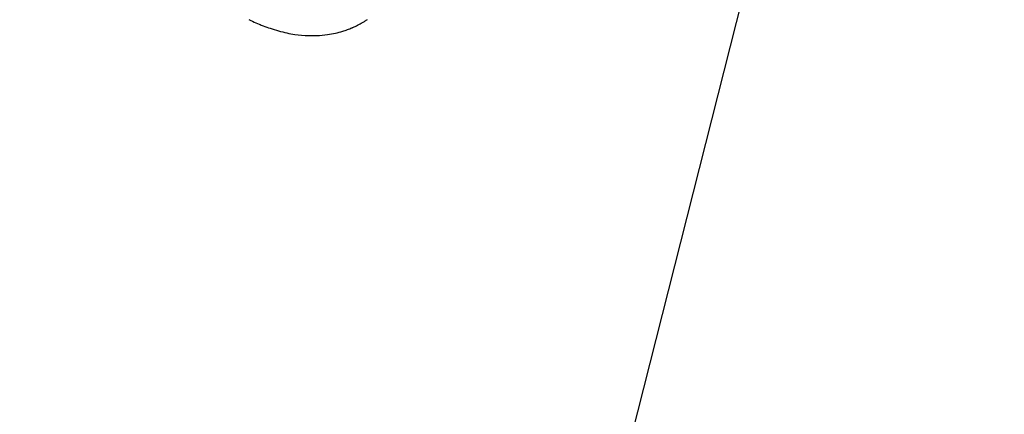
# Model space of a CAD drawing. Extents: x 83844 to 110317, y -11045 to -2175.
# Drawn here: x 99308 to 99425, y -4302 to -4255 of the extents above; entities that cross this region are included whole.
import ezdxf

# ---------------------------------------------------------------- set-up
doc = ezdxf.new("R2010")
doc.units = 0
doc.header["$LTSCALE"] = 50
doc.header["$MEASUREMENT"] = 0
doc.linetypes.add('HIDDEN', pattern=[0.375, 0.25, -0.125])
doc.layers.get('0').update_dxf_attribs({"linetype": 'CONTINUOUS'})
doc.layers.add('150-機器', color=8, linetype='CONTINUOUS')
doc.layers.add('160-文字', color=254, linetype='CONTINUOUS')
doc.styles.add('KH001', font='txt')
doc.dimstyles.new('KH1xx030', dxfattribs={"dimscale": 30, "dimtxt": 2, "dimasz": 0.6, "dimexe": 0.3, "dimexo": 1.2, "dimgap": 0.5, "dimtad": 3, "dimdec": 1, "dimdsep": 46, "dimlunit": 6, "dimtxsty": 'KH001', "dimblk": 'DOT', "dimcen": 1, "dimdle": 1, "dimclrd": 256, "dimclre": 256, "dimclrt": 256, "dimadec": 0, "dimazin": 0, "dimtfac": 1, "dimtdec": 1, "dimtix": 1, "dimtmove": 2, "dimatfit": 3, "dimldrblk": 'CLOSEDBLANK', "dimfxl": 1, "dimtolj": 1, "dimtzin": 0, "dimlwd": -1, "dimlwe": -1, "dimarcsym": 0})

# ---------------------------------------------------------------- blocks, each defined once
blk = doc.blocks.new('F402_H')
at = {"layer": '150-機器', "color": 13, "linetype": 'HIDDEN'}
blk.add_lwpolyline([(224.56, -175.35), (224.35, -175.45), (224.14, -175.55), (223.94, -175.64), (223.74, -175.73), (223.54, -175.82), (223.34, -175.9), (223.21, -175.95), (223.09, -176), (222.96, -176.05), (222.84, -176.1), (222.64, -176.18), (222.44, -176.25), (222.23, -176.32), (222.03, -176.39), (221.78, -176.47), (221.53, -176.55), (221.28, -176.63), (221.02, -176.7), (220.77, -176.76), (220.52, -176.83), (220.27, -176.89), (220.02, -176.94), (219.78, -176.99), (219.55, -177.03), (219.32, -177.07), (219.08, -177.11), (218.68, -177.16), (218.27, -177.2), (217.86, -177.23), (217.46, -177.25), (217.2, -177.26), (216.95, -177.26), (216.7, -177.26), (216.45, -177.25), (216.14, -177.23), (215.82, -177.21), (215.51, -177.18), (215.19, -177.14), (214.95, -177.1), (214.7, -177.06), (214.46, -177.01), (214.22, -176.96), (214.01, -176.91), (213.79, -176.86), (213.58, -176.8), (213.37, -176.74), (213.23, -176.69), (213.08, -176.65), (212.94, -176.6), (212.8, -176.54), (212.66, -176.49), (212.53, -176.44), (212.4, -176.39), (212.27, -176.34), (212.24, -176.32), (212.21, -176.31), (212.19, -176.3), (212.16, -176.29), (212.01, -176.23), (211.87, -176.16), (211.72, -176.09), (211.58, -176.02), (211.43, -175.94), (211.29, -175.87), (211.15, -175.79), (211.01, -175.71), (210.93, -175.66), (210.85, -175.61), (210.77, -175.56), (210.69, -175.51), (210.62, -175.46), (210.55, -175.42), (210.47, -175.37), (210.4, -175.32)], dxfattribs=at)
blk = doc.blocks.new('_ClosedBlank')
at = {"color": 0, "linetype": 'ByBlock', "lineweight": -2}
for p, q in [((-1, 0.1667), (0, 0)), ((-1, 0.1667), (-1, -0.1667)), ((0, 0), (-1, -0.1667))]:
    blk.add_line(p, q, dxfattribs=at)
blk = doc.blocks.new('_Dot')
at = {"color": 0, "linetype": 'ByBlock', "lineweight": -2}
blk.add_line((-0.5, 0), (-1, 0), dxfattribs=at)
at = {"color": 0, "linetype": 'ByBlock', "const_width": 0.5}
blk.add_lwpolyline([(-0.25, 0, 1), (0.25, 0, 1)], format="xyb", close=True, dxfattribs=at)

msp = doc.modelspace()

# ---------------------------------------------------------------- block references
at = {"layer": '150-機器', "xscale": -1}
msp.add_blockref('F402_H', (99559.78, -4079.87), dxfattribs=at)

# ---------------------------------------------------------------- leaders
at = {"layer": '160-文字', "annotation_type": 0, "has_hookline": 1, "hookline_direction": 1}
for points, text_width in [([(100125.34, -4061.25), (99073.71, -5958.24), (99055.71, -5958.24)], 772.69), ([(100395.34, -4068.01), (99192.63, -6335.58), (99174.63, -6335.58)], 924.97), ([(99439.78, -4072.68), (99050.22, -5608.39), (99032.22, -5608.39)], 963.96)]:
    msp.add_leader(points, dimstyle='KH1xx030', override={"dimgap": 0.5, "dimtad": 1}, dxfattribs=dict(at, text_width=text_width))
at = {"layer": '160-文字'}
msp.add_leader([(99679.78, -4080.06), (99050.22, -5608.39)], dimstyle='KH1xx030', override={"dimgap": 0.5, "dimtad": 1}, dxfattribs=at)

doc.saveas('drawing.dxf')
